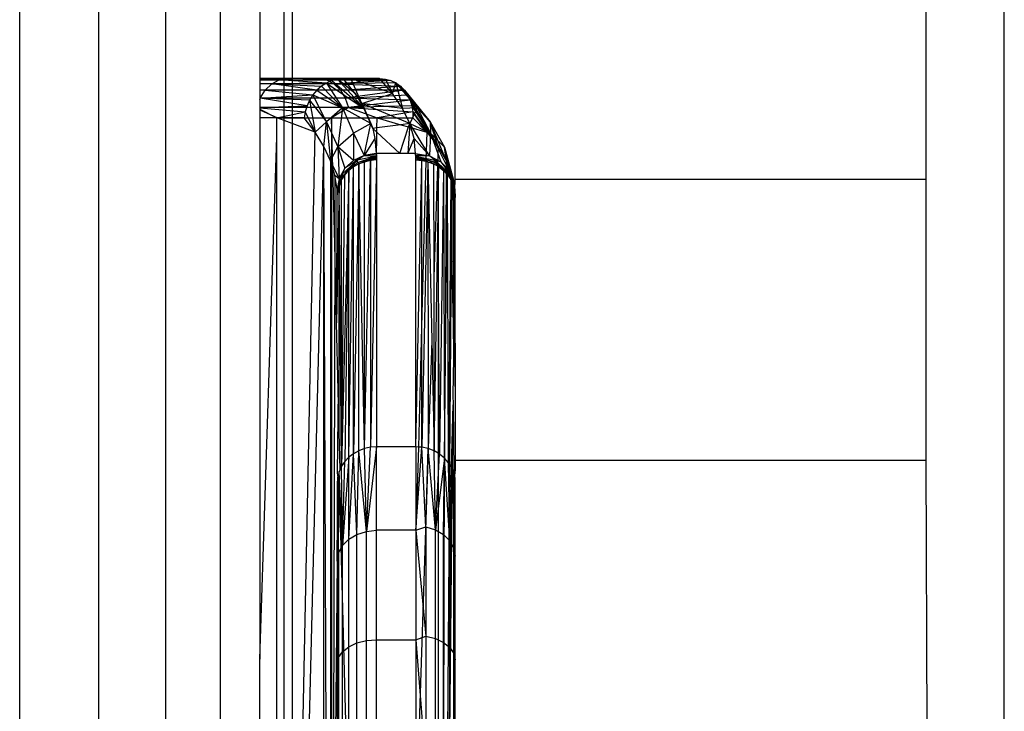
# Model space of a CAD drawing. Units: millimetres. Extents: x 59187 to 69218, y -6589 to 2690.
# Drawn here: x 66603 to 66628, y -2857 to -2840 of the extents above; entities that cross this region are included whole.
import ezdxf

# ---------------------------------------------------------------- set-up
doc = ezdxf.new("R2010")
doc.units = ezdxf.units.MM

msp = doc.modelspace()

# ---------------------------------------------------------------- linework, layer by layer
for p, q in [((66602.904, -2931.186), (66602.904, -2563.486)), ((66604.915, -2565.724), (66604.915, -2931.186)), ((66606.632, -2931.186), (66606.632, -2567.504)), ((66608.014, -2569.128), (66608.014, -2931.186)), ((66609.026, -2571.281), (66609.026, -2841.186)), ((66609.643, -2841.186), (66609.643, -2571.281)), ((66609.85, -2571.281), (66609.85, -2841.186)), ((66628, -2859.282), (66628, -2571.281)), ((66614, -2843.76), (66614, -2837.645)), ((66626, -2837.645), (66626, -2843.76)), ((66609.026, -2841.186), (66609.026, -2842.186)), ((66609.026, -2841.186), (66609.643, -2841.186)), ((66609.724, -2841.186), (66609.026, -2841.186)), ((66609.026, -2841.22), (66610.722, -2841.22)), ((66609.519, -2841.22), (66609.026, -2841.22)), ((66610.914, -2841.32), (66609.026, -2841.32)), ((66609.328, -2841.32), (66609.026, -2841.32)), ((66609.163, -2841.479), (66609.328, -2841.32)), ((66609.328, -2841.32), (66609.519, -2841.22)), ((66610.724, -2841.3), (66609.328, -2841.32)), ((66609.328, -2841.32), (66610.595, -2841.383)), ((66610.479, -2841.485), (66609.328, -2841.32)), ((66609.519, -2841.22), (66609.724, -2841.186)), ((66609.519, -2841.22), (66611.005, -2841.2)), ((66610.724, -2841.3), (66609.519, -2841.22)), ((66610.862, -2841.238), (66609.519, -2841.22)), ((66609.643, -2841.186), (66609.85, -2841.186)), ((66609.643, -2842.186), (66609.643, -2841.186)), ((66611.152, -2841.186), (66609.724, -2841.186)), ((66611.005, -2841.2), (66609.724, -2841.186)), ((66609.85, -2841.186), (66609.85, -2842.186)), ((66611.227, -2841.186), (66609.85, -2841.186)), ((66610.123, -2841.186), (66610.722, -2841.22)), ((66610.375, -2841.186), (66611.152, -2841.186)), ((66610.724, -2841.3), (66610.595, -2841.383)), ((66610.722, -2841.22), (66611.227, -2841.186)), ((66610.722, -2841.22), (66612.225, -2841.199)), ((66610.722, -2841.22), (66610.914, -2841.32)), ((66610.722, -2841.22), (66612.363, -2841.236)), ((66610.862, -2841.238), (66610.724, -2841.3)), ((66610.724, -2841.3), (66611.687, -2841.95)), ((66610.724, -2841.3), (66611.133, -2841.936)), ((66611.005, -2841.2), (66610.862, -2841.238)), ((66610.862, -2841.238), (66611.687, -2841.95)), ((66612.363, -2841.236), (66610.914, -2841.32)), ((66612.492, -2841.297), (66610.914, -2841.32)), ((66610.914, -2841.32), (66611.078, -2841.479)), ((66610.914, -2841.32), (66612.608, -2841.38)), ((66611.152, -2841.186), (66611.005, -2841.2)), ((66611.005, -2841.2), (66611.687, -2841.95)), ((66611.451, -2841.568), (66611.005, -2841.2)), ((66611.341, -2841.186), (66611.152, -2841.186)), ((66611.451, -2841.568), (66611.152, -2841.186)), ((66612.075, -2841.186), (66611.227, -2841.186)), ((66611.227, -2841.186), (66612.225, -2841.199)), ((66611.622, -2841.823), (66611.341, -2841.186)), ((66612.403, -2841.568), (66611.341, -2841.186)), ((66611.524, -2841.186), (66611.341, -2841.186)), ((66611.708, -2841.186), (66611.524, -2841.186)), ((66611.891, -2841.186), (66611.708, -2841.186)), ((66612.075, -2841.186), (66611.891, -2841.186)), ((66612.403, -2841.568), (66612.075, -2841.186)), ((66612.075, -2841.186), (66612.225, -2841.199)), ((66612.225, -2841.199), (66612.363, -2841.236)), ((66612.225, -2841.199), (66612.403, -2841.568)), ((66612.363, -2841.236), (66612.492, -2841.297)), ((66612.403, -2841.568), (66612.492, -2841.297)), ((66612.492, -2841.297), (66612.608, -2841.38)), ((66612.492, -2841.297), (66613.039, -2841.935)), ((66612.492, -2841.297), (66612.66, -2841.95)), ((66611.078, -2841.479), (66609.026, -2841.479)), ((66609.163, -2841.479), (66609.026, -2841.479)), ((66609.037, -2841.686), (66609.163, -2841.479)), ((66610.479, -2841.485), (66609.163, -2841.479)), ((66609.163, -2841.479), (66610.378, -2841.604)), ((66610.479, -2841.485), (66610.378, -2841.604)), ((66610.595, -2841.383), (66610.479, -2841.485)), ((66610.479, -2841.485), (66611.133, -2841.936)), ((66611.133, -2841.936), (66610.595, -2841.383)), ((66611.078, -2841.479), (66612.608, -2841.38)), ((66612.709, -2841.482), (66611.078, -2841.479)), ((66611.078, -2841.479), (66611.204, -2841.686)), ((66612.709, -2841.482), (66611.204, -2841.686)), ((66611.622, -2841.823), (66611.451, -2841.568)), ((66611.451, -2841.568), (66611.687, -2841.95)), ((66611.622, -2841.823), (66612.403, -2841.568)), ((66612.66, -2841.95), (66612.403, -2841.568)), ((66612.608, -2841.38), (66612.709, -2841.482)), ((66613.039, -2841.935), (66612.608, -2841.38)), ((66612.608, -2841.38), (66613.369, -2842.291)), ((66612.709, -2841.482), (66612.793, -2841.601)), ((66612.709, -2841.482), (66613.369, -2842.291)), ((66611.204, -2841.686), (66609.026, -2841.686)), ((66609.026, -2841.722), (66609.037, -2841.686)), ((66609.037, -2841.686), (66610.378, -2841.604)), ((66610.228, -2841.881), (66609.037, -2841.686)), ((66610.293, -2841.737), (66609.037, -2841.686)), ((66610.293, -2841.737), (66610.228, -2841.881)), ((66610.378, -2841.604), (66610.293, -2841.737)), ((66610.293, -2841.737), (66610.728, -2842.286)), ((66610.293, -2841.737), (66610.435, -2842.551)), ((66610.728, -2842.286), (66610.378, -2841.604)), ((66610.378, -2841.604), (66611.133, -2841.936)), ((66611.204, -2841.686), (66612.793, -2841.601)), ((66612.857, -2841.735), (66611.204, -2841.686)), ((66611.204, -2841.686), (66611.283, -2841.927)), ((66612.857, -2841.735), (66611.283, -2841.927)), ((66612.845, -2842.332), (66611.622, -2841.823)), ((66611.784, -2842.186), (66611.622, -2841.823)), ((66611.622, -2841.823), (66611.856, -2842.332)), ((66611.622, -2841.823), (66611.687, -2841.95)), ((66612.66, -2841.95), (66611.622, -2841.823)), ((66612.793, -2841.601), (66612.857, -2841.735)), ((66613.369, -2842.291), (66612.793, -2841.601)), ((66612.857, -2841.735), (66612.901, -2841.879)), ((66612.857, -2841.735), (66613.568, -2842.921)), ((66612.857, -2841.735), (66613.369, -2842.291)), ((66609.026, -2841.925), (66610.228, -2841.881)), ((66611.283, -2841.927), (66609.026, -2841.927)), ((66609.026, -2841.933), (66610.182, -2842.032)), ((66609.026, -2841.962), (66609.462, -2842.186)), ((66609.026, -2841.984), (66609.478, -2842.186)), ((66609.462, -2842.186), (66610.182, -2842.032)), ((66610.182, -2842.032), (66610.159, -2842.186)), ((66610.228, -2841.881), (66610.182, -2842.032)), ((66610.182, -2842.032), (66610.435, -2842.551)), ((66611.133, -2841.936), (66610.728, -2842.286)), ((66611.283, -2841.927), (66610.856, -2842.186)), ((66611.133, -2841.936), (66611.014, -2842.927)), ((66611.133, -2841.936), (66611.411, -2842.577)), ((66611.856, -2842.332), (66611.133, -2841.936)), ((66611.687, -2841.95), (66611.133, -2841.936)), ((66612.901, -2841.879), (66611.283, -2841.927)), ((66611.283, -2841.927), (66612.012, -2842.186)), ((66611.283, -2841.927), (66612.922, -2842.031)), ((66611.687, -2841.95), (66611.856, -2842.332)), ((66612.922, -2842.031), (66612.012, -2842.186)), ((66613.039, -2841.935), (66612.66, -2841.95)), ((66612.845, -2842.332), (66612.66, -2841.95)), ((66613.039, -2841.935), (66612.845, -2842.332)), ((66612.901, -2841.879), (66612.922, -2842.031)), ((66612.901, -2841.879), (66613.568, -2842.921)), ((66612.922, -2842.031), (66612.921, -2842.186)), ((66612.922, -2842.031), (66613.568, -2842.921)), ((66613.28, -2842.554), (66612.922, -2842.031)), ((66613.039, -2841.935), (66613.372, -2842.58)), ((66613.369, -2842.291), (66613.039, -2841.935)), ((66609.462, -2842.186), (66609.026, -2842.186)), ((66609.026, -2842.186), (66609.026, -2855.993)), ((66609.462, -2842.68), (66609.462, -2842.186)), ((66609.643, -2842.254), (66609.462, -2842.186)), ((66609.462, -2842.186), (66609.643, -2842.186)), ((66610.159, -2842.186), (66609.462, -2842.186)), ((66609.643, -2842.186), (66609.85, -2842.186)), ((66609.643, -2842.254), (66609.643, -2842.186)), ((66609.85, -2842.332), (66609.643, -2842.254)), ((66609.643, -2858.392), (66609.643, -2842.254)), ((66609.85, -2842.186), (66610.856, -2842.186)), ((66609.85, -2842.186), (66609.85, -2842.332)), ((66610.435, -2842.551), (66609.85, -2842.332)), ((66609.85, -2842.332), (66609.85, -2858.392)), ((66610.435, -2842.551), (66610.159, -2842.186)), ((66610.728, -2842.286), (66610.435, -2842.551)), ((66610.657, -2842.916), (66610.728, -2842.286)), ((66610.728, -2842.286), (66611.014, -2842.927)), ((66610.728, -2842.286), (66610.825, -2843.281)), ((66610.856, -2842.186), (66611.784, -2842.186)), ((66610.856, -2842.186), (66610.856, -2843.38)), ((66610.887, -2843.482), (66610.856, -2842.186)), ((66611.856, -2842.332), (66611.411, -2842.577)), ((66611.687, -2843.144), (66611.856, -2842.332)), ((66611.905, -2842.46), (66611.784, -2842.186)), ((66611.784, -2842.186), (66612.012, -2842.186)), ((66611.856, -2842.332), (66611.905, -2842.46)), ((66612.009, -2842.445), (66612.012, -2842.186)), ((66612.012, -2842.186), (66612.62, -2842.363)), ((66612.012, -2842.186), (66612.921, -2842.186)), ((66612.845, -2842.332), (66612.62, -2842.363)), ((66612.845, -2842.332), (66612.794, -2843.096)), ((66612.816, -2842.419), (66612.845, -2842.332)), ((66612.957, -2842.714), (66612.845, -2842.332)), ((66612.845, -2842.332), (66613.372, -2842.58)), ((66613.35, -2843.155), (66612.845, -2842.332)), ((66612.921, -2842.186), (66613.28, -2842.554)), ((66613.369, -2842.291), (66613.732, -2842.936)), ((66613.784, -2843.289), (66613.369, -2842.291)), ((66613.568, -2842.921), (66613.369, -2842.291)), ((66613.369, -2842.291), (66613.372, -2842.58)), ((66610.112, -2858.392), (66610.435, -2842.551)), ((66610.657, -2842.916), (66610.435, -2842.551)), ((66611.014, -2842.927), (66611.411, -2842.577)), ((66611.411, -2842.577), (66611.687, -2843.144)), ((66611.411, -2842.577), (66611.411, -2843.275)), ((66612.009, -2842.445), (66611.905, -2842.46)), ((66611.905, -2842.46), (66612.008, -2842.555)), ((66611.905, -2842.46), (66611.959, -2842.714)), ((66612, -2843.26), (66612.008, -2842.555)), ((66612.008, -2842.555), (66612.009, -2842.445)), ((66612.008, -2842.555), (66612.594, -2843.096)), ((66612.62, -2842.363), (66612.009, -2842.445)), ((66612.594, -2843.096), (66612.816, -2842.419)), ((66612.62, -2842.363), (66612.816, -2842.419)), ((66612.816, -2842.419), (66613.28, -2842.554)), ((66613.28, -2842.554), (66613.26, -2843.294)), ((66613.28, -2842.554), (66613.568, -2842.921)), ((66613.372, -2842.58), (66613.35, -2843.155)), ((66613.372, -2842.58), (66613.732, -2842.936)), ((66613.372, -2842.58), (66613.642, -2843.312)), ((66613.847, -2843.532), (66613.372, -2842.58)), ((66609.026, -2855.993), (66609.462, -2842.68)), ((66609.462, -2858.392), (66609.462, -2842.68)), ((66611.959, -2842.714), (66611.687, -2843.144)), ((66611.959, -2842.714), (66611.993, -2843.096)), ((66612.794, -2843.096), (66612.957, -2842.714)), ((66612.994, -2843.096), (66612.957, -2842.714)), ((66612.957, -2842.714), (66613.35, -2843.155)), ((66610.267, -2858.392), (66610.657, -2842.916)), ((66610.825, -2843.281), (66610.657, -2842.916)), ((66610.658, -2858.392), (66610.657, -2842.916)), ((66610.714, -2858.392), (66610.657, -2842.916)), ((66610.825, -2843.281), (66611.014, -2842.927)), ((66611.014, -2842.927), (66611.193, -2843.474)), ((66611.411, -2843.275), (66611.014, -2842.927)), ((66611.014, -2842.927), (66611.046, -2843.731)), ((66611.993, -2843.096), (66611.687, -2843.144)), ((66612.193, -2843.096), (66611.993, -2843.096)), ((66611.993, -2843.096), (66611.996, -2843.129)), ((66612.394, -2843.096), (66612.193, -2843.096)), ((66612.594, -2843.096), (66612.394, -2843.096)), ((66612.794, -2843.096), (66612.594, -2843.096)), ((66612.994, -2843.096), (66612.794, -2843.096)), ((66612.996, -2843.129), (66612.994, -2843.096)), ((66612.994, -2843.096), (66613.35, -2843.155)), ((66613.568, -2842.921), (66613.552, -2843.415)), ((66613.568, -2842.921), (66613.784, -2843.289)), ((66613.784, -2843.289), (66613.732, -2842.936)), ((66613.732, -2842.936), (66613.961, -2843.778)), ((66613.732, -2842.936), (66613.847, -2843.532)), ((66610.856, -2843.38), (66610.825, -2843.281)), ((66610.825, -2843.281), (66610.826, -2858.392)), ((66611.046, -2843.731), (66610.825, -2843.281)), ((66611.511, -2843.267), (66611.128, -2843.619)), ((66611.129, -2843.675), (66611.511, -2843.267)), ((66611.129, -2843.675), (66611.512, -2843.322)), ((66611.511, -2843.267), (66611.193, -2843.474)), ((66611.411, -2843.275), (66611.193, -2843.474)), ((66611.293, -2843.53), (66611.512, -2843.322)), ((66611.687, -2843.144), (66611.411, -2843.275)), ((66611.511, -2843.267), (66611.411, -2843.275)), ((66611.412, -2843.436), (66611.512, -2843.322)), ((66611.687, -2843.144), (66611.511, -2843.267)), ((66611.998, -2843.162), (66611.511, -2843.267)), ((66611.512, -2843.322), (66611.511, -2843.267)), ((66611.512, -2843.322), (66611.998, -2843.162)), ((66611.512, -2843.322), (66611.999, -2843.194)), ((66611.546, -2843.36), (66611.512, -2843.322)), ((66611.546, -2843.36), (66611.999, -2843.194)), ((66612, -2843.227), (66611.546, -2843.36)), ((66611.691, -2843.305), (66611.546, -2843.36)), ((66611.996, -2843.129), (66611.687, -2843.144)), ((66611.687, -2843.144), (66611.998, -2843.162)), ((66611.691, -2843.305), (66612, -2843.227)), ((66611.844, -2843.271), (66611.691, -2843.305)), ((66611.691, -2850.622), (66611.844, -2843.271)), ((66611.691, -2850.622), (66611.691, -2843.305)), ((66612, -2843.26), (66611.843, -2850.588)), ((66611.844, -2843.271), (66611.843, -2850.588)), ((66611.844, -2843.271), (66612, -2843.227)), ((66612, -2843.26), (66611.844, -2843.271)), ((66611.996, -2843.129), (66611.998, -2843.162)), ((66611.998, -2843.162), (66611.999, -2843.194)), ((66611.999, -2843.194), (66612, -2843.227)), ((66612, -2843.227), (66612, -2843.26)), ((66612, -2843.26), (66612, -2850.577)), ((66612.998, -2843.162), (66612.996, -2843.129)), ((66612.996, -2843.129), (66613.35, -2843.155)), ((66613.35, -2843.155), (66612.998, -2843.162)), ((66612.999, -2843.194), (66612.998, -2843.162)), ((66612.998, -2843.162), (66613.489, -2843.265)), ((66612.998, -2843.162), (66613.49, -2843.321)), ((66613, -2843.227), (66612.999, -2843.194)), ((66612.999, -2843.194), (66613.49, -2843.321)), ((66613.157, -2843.271), (66612.999, -2843.194)), ((66613.309, -2843.305), (66612.999, -2843.194)), ((66613, -2843.26), (66613, -2843.227)), ((66613, -2843.227), (66613.157, -2843.271)), ((66613, -2850.577), (66613, -2843.26)), ((66613, -2843.26), (66613.157, -2843.271)), ((66613, -2850.577), (66613.157, -2843.271)), ((66613.157, -2843.271), (66613.26, -2843.294)), ((66613.157, -2847.188), (66613.157, -2843.271)), ((66613.26, -2843.294), (66613.157, -2847.188)), ((66613.309, -2843.305), (66613.157, -2850.588)), ((66613.26, -2843.294), (66613.309, -2843.305)), ((66613.309, -2843.305), (66613.454, -2843.36)), ((66613.309, -2843.305), (66613.313, -2850.623)), ((66613.309, -2843.305), (66613.406, -2847.865)), ((66613.309, -2843.305), (66613.49, -2843.321)), ((66613.35, -2843.155), (66613.642, -2843.312)), ((66613.489, -2843.265), (66613.35, -2843.155)), ((66613.454, -2843.36), (66613.49, -2843.321)), ((66613.49, -2843.321), (66613.489, -2843.265)), ((66613.872, -2843.619), (66613.489, -2843.265)), ((66613.642, -2843.312), (66613.489, -2843.265)), ((66613.49, -2843.321), (66613.872, -2843.619)), ((66613.49, -2843.321), (66613.873, -2843.675)), ((66613.588, -2843.436), (66613.49, -2843.321)), ((66613.707, -2843.53), (66613.49, -2843.321)), ((66613.642, -2843.312), (66613.847, -2843.532)), ((66613.642, -2843.312), (66613.872, -2843.619)), ((66613.782, -2843.611), (66613.784, -2843.289)), ((66613.784, -2843.289), (66613.926, -2843.656)), ((66613.961, -2843.778), (66613.784, -2843.289)), ((66610.887, -2843.482), (66610.856, -2843.38)), ((66610.856, -2843.38), (66610.856, -2858.392)), ((66610.938, -2843.646), (66610.887, -2843.482)), ((66610.933, -2845.398), (66610.887, -2843.482)), ((66611.193, -2843.474), (66611.046, -2843.731)), ((66611.293, -2843.53), (66611.11, -2851.072)), ((66611.128, -2843.619), (66611.193, -2843.474)), ((66611.293, -2843.53), (66611.129, -2843.675)), ((66611.293, -2843.53), (66611.191, -2843.64)), ((66611.293, -2843.53), (66611.192, -2850.951)), ((66611.412, -2843.436), (66611.293, -2843.53)), ((66611.293, -2850.843), (66611.412, -2843.436)), ((66611.293, -2850.843), (66611.293, -2843.53)), ((66611.546, -2843.36), (66611.412, -2850.751)), ((66611.546, -2843.36), (66611.412, -2843.436)), ((66611.412, -2850.751), (66611.412, -2843.436)), ((66611.546, -2850.676), (66611.546, -2843.36)), ((66611.691, -2850.622), (66611.546, -2843.36)), ((66613.454, -2843.36), (66613.552, -2843.415)), ((66613.454, -2843.36), (66613.459, -2846.251)), ((66613.552, -2843.415), (66613.459, -2846.251)), ((66613.552, -2843.415), (66613.588, -2843.436)), ((66613.552, -2843.415), (66613.568, -2844.612)), ((66613.568, -2844.612), (66613.588, -2843.436)), ((66613.588, -2843.436), (66613.707, -2843.53)), ((66613.707, -2843.53), (66613.607, -2850.763)), ((66613.707, -2843.53), (66613.734, -2850.868)), ((66613.707, -2843.53), (66613.782, -2843.611)), ((66613.707, -2843.53), (66613.873, -2843.675)), ((66613.847, -2843.532), (66613.961, -2843.778)), ((66613.872, -2843.619), (66613.847, -2843.532)), ((66610.938, -2843.646), (66610.933, -2845.398)), ((66610.994, -2844.011), (66610.938, -2843.646)), ((66610.938, -2843.646), (66611.046, -2843.731)), ((66611.046, -2843.731), (66610.994, -2844.011)), ((66610.996, -2844.045), (66611.128, -2843.619)), ((66611.046, -2843.731), (66610.996, -2844.045)), ((66610.998, -2844.079), (66611.128, -2843.619)), ((66610.998, -2844.079), (66611.129, -2843.675)), ((66610.999, -2844.113), (66611.129, -2843.675)), ((66611.046, -2843.731), (66611.128, -2843.619)), ((66611.049, -2843.897), (66611.129, -2843.675)), ((66611.109, -2843.763), (66611.049, -2843.897)), ((66611.191, -2843.64), (66611.109, -2843.763)), ((66611.109, -2843.763), (66611.129, -2843.675)), ((66611.11, -2851.072), (66611.109, -2843.763)), ((66611.11, -2851.072), (66611.191, -2843.64)), ((66611.129, -2843.675), (66611.128, -2843.619)), ((66611.191, -2843.64), (66611.129, -2843.675)), ((66613.76, -2848.349), (66613.782, -2843.611)), ((66613.76, -2848.349), (66613.809, -2843.64)), ((66613.782, -2843.611), (66613.809, -2843.64)), ((66613.809, -2843.64), (66613.891, -2843.763)), ((66613.837, -2850.988), (66613.809, -2843.64)), ((66613.809, -2843.64), (66613.873, -2843.675)), ((66613.891, -2843.763), (66613.837, -2850.988)), ((66613.873, -2843.675), (66613.872, -2843.619)), ((66613.998, -2844.087), (66613.872, -2843.619)), ((66613.961, -2843.778), (66613.872, -2843.619)), ((66613.873, -2843.675), (66613.998, -2844.087)), ((66613.873, -2843.675), (66613.999, -2844.118)), ((66613.891, -2843.763), (66613.873, -2843.675)), ((66613.891, -2843.763), (66613.924, -2843.837)), ((66613.891, -2843.763), (66613.91, -2845.657)), ((66614, -2844.15), (66613.891, -2843.763)), ((66613.891, -2843.763), (66613.999, -2844.118)), ((66613.91, -2845.657), (66613.924, -2843.837)), ((66613.926, -2843.656), (66613.924, -2843.837)), ((66613.924, -2843.837), (66613.951, -2843.897)), ((66613.926, -2843.656), (66613.961, -2843.778)), ((66613.961, -2843.778), (66613.994, -2844.024)), ((66613.961, -2843.778), (66613.998, -2844.087)), ((66613.996, -2844.055), (66613.961, -2843.778)), ((66613.994, -2844.024), (66614, -2843.76)), ((66626, -2843.76), (66614, -2843.76)), ((66626, -2843.76), (66626, -2850.919)), ((66611.049, -2843.897), (66610.982, -2847.418)), ((66611.049, -2843.897), (66610.994, -2844.011)), ((66610.996, -2844.045), (66610.994, -2844.011)), ((66610.994, -2844.011), (66610.998, -2844.079)), ((66610.998, -2844.079), (66610.996, -2844.045)), ((66610.996, -2844.045), (66610.999, -2844.113)), ((66610.999, -2844.113), (66610.998, -2844.079)), ((66610.998, -2844.079), (66611, -2844.147)), ((66611.049, -2843.897), (66610.999, -2844.113)), ((66611.013, -2844.037), (66610.999, -2844.113)), ((66611, -2844.147), (66611.013, -2844.037)), ((66611.11, -2851.072), (66611.049, -2843.897)), ((66611.05, -2850.211), (66611.049, -2843.897)), ((66613.951, -2843.897), (66613.994, -2844.024)), ((66613.951, -2843.897), (66613.96, -2847.824)), ((66613.951, -2843.897), (66614, -2844.15)), ((66613.988, -2844.037), (66614, -2844.15)), ((66613.988, -2844.037), (66614, -2850.711)), ((66613.994, -2844.024), (66613.996, -2844.055)), ((66613.998, -2844.087), (66613.994, -2844.024)), ((66613.996, -2844.055), (66613.998, -2844.087)), ((66613.996, -2844.055), (66613.999, -2844.118)), ((66613.998, -2844.087), (66613.999, -2844.118)), ((66614, -2844.15), (66613.998, -2844.087)), ((66610.996, -2844.518), (66611, -2844.181)), ((66611, -2844.147), (66610.999, -2844.113)), ((66611, -2844.181), (66611, -2844.147)), ((66614, -2844.181), (66613.996, -2844.265)), ((66613.996, -2844.265), (66613.996, -2844.42)), ((66613.999, -2844.118), (66614, -2844.15)), ((66614, -2844.15), (66614, -2844.181)), ((66610.997, -2845.047), (66610.996, -2844.518)), ((66613.996, -2844.561), (66613.993, -2844.744)), ((66613.996, -2844.42), (66613.996, -2844.449)), ((66613.996, -2844.449), (66613.996, -2844.524)), ((66613.996, -2844.524), (66613.996, -2844.561)), ((66613.465, -2850.681), (66613.568, -2844.612)), ((66613.607, -2850.763), (66613.568, -2844.612)), ((66613.568, -2844.612), (66613.568, -2850.741)), ((66613.993, -2844.744), (66613.993, -2844.936)), ((66610.982, -2847.418), (66610.997, -2845.047)), ((66613.96, -2847.824), (66613.993, -2844.936)), ((66613.993, -2844.936), (66614, -2850.919)), ((66610.933, -2845.398), (66610.902, -2858.392)), ((66610.982, -2847.418), (66610.933, -2845.398)), ((66613.869, -2851.038), (66613.91, -2845.657)), ((66613.91, -2845.657), (66613.96, -2847.824)), ((66613.459, -2846.251), (66613.465, -2850.681)), ((66613.157, -2847.188), (66613.067, -2850.582)), ((66613.157, -2850.588), (66613.157, -2847.188)), ((66611.024, -2849.134), (66610.982, -2847.418)), ((66613.406, -2847.865), (66613.313, -2850.623)), ((66613.406, -2847.865), (66613.465, -2850.681)), ((66613.96, -2847.824), (66613.961, -2848.317)), ((66613.734, -2850.868), (66613.76, -2848.349)), ((66613.961, -2848.317), (66613.947, -2849.247)), ((66611.024, -2849.134), (66611, -2851.249)), ((66611.05, -2850.211), (66611.024, -2849.134)), ((66613.947, -2849.247), (66613.949, -2849.508)), ((66613.908, -2851.1), (66613.949, -2849.508)), ((66613.934, -2851.154), (66613.949, -2849.508)), ((66613.949, -2849.508), (66613.967, -2851.223)), ((66611.072, -2851.154), (66611.05, -2850.211)), ((66611.691, -2850.622), (66611.546, -2850.676)), ((66611.843, -2850.588), (66611.691, -2850.622)), ((66611.741, -2852.731), (66611.691, -2850.622)), ((66612, -2850.577), (66611.741, -2852.731)), ((66611.741, -2852.731), (66611.843, -2850.588)), ((66612, -2850.577), (66611.843, -2850.588)), ((66612, -2852.704), (66612, -2850.577)), ((66613, -2850.577), (66612, -2850.577)), ((66613, -2850.577), (66613, -2852.704)), ((66613.067, -2850.582), (66613, -2850.577)), ((66613.067, -2850.582), (66613, -2852.704)), ((66613, -2852.704), (66613.157, -2850.588)), ((66613.313, -2850.623), (66613, -2860.196)), ((66613.157, -2850.588), (66613.067, -2850.582)), ((66613.313, -2850.623), (66613.157, -2850.588)), ((66613.259, -2852.612), (66613.157, -2850.588)), ((66613.259, -2852.612), (66613.313, -2850.623)), ((66613.465, -2850.681), (66613.313, -2850.623)), ((66613.5, -2852.69), (66613.313, -2850.623)), ((66611.293, -2850.843), (66611.134, -2853.091)), ((66611.293, -2850.843), (66611.192, -2850.951)), ((66611.412, -2850.751), (66611.293, -2850.843)), ((66611.293, -2852.931), (66611.412, -2850.751)), ((66611.293, -2852.931), (66611.293, -2850.843)), ((66611.546, -2850.676), (66611.412, -2850.751)), ((66611.5, -2852.808), (66611.412, -2850.751)), ((66611.5, -2852.808), (66611.546, -2850.676)), ((66611.741, -2852.731), (66611.546, -2850.676)), ((66613.568, -2850.741), (66613.465, -2850.681)), ((66613.5, -2852.69), (66613.465, -2850.681)), ((66613.5, -2852.69), (66613.607, -2850.763)), ((66613.734, -2850.868), (66613.5, -2852.69)), ((66613.607, -2850.763), (66613.568, -2850.741)), ((66613.568, -2850.741), (66613.569, -2861.367)), ((66613.734, -2850.868), (66613.607, -2850.763)), ((66613.7, -2861.367), (66613.734, -2850.868)), ((66613.707, -2852.814), (66613.734, -2850.868)), ((66613.837, -2850.988), (66613.734, -2850.868)), ((66613.866, -2852.975), (66613.734, -2850.868)), ((66614, -2850.861), (66614, -2851.049)), ((66611.11, -2851.072), (66611.072, -2851.154)), ((66611.192, -2850.951), (66611.11, -2851.072)), ((66611.134, -2853.091), (66611.11, -2851.072)), ((66611.134, -2853.091), (66611.192, -2850.951)), ((66613.788, -2861.367), (66613.869, -2851.038)), ((66613.837, -2850.988), (66613.869, -2851.038)), ((66613.866, -2852.975), (66613.837, -2850.988)), ((66613.837, -2861.367), (66613.908, -2851.1)), ((66613.866, -2852.975), (66613.908, -2851.1)), ((66613.869, -2851.038), (66613.908, -2851.1)), ((66613.908, -2851.1), (66613.934, -2851.154)), ((66614, -2850.919), (66626, -2850.919)), ((66614, -2851.049), (66614, -2850.919)), ((66614, -2851.022), (66614, -2851.049)), ((66614, -2851.192), (66614, -2851.049)), ((66614, -2851.049), (66614, -2851.192)), ((66626, -2850.919), (66626.022, -2857.771)), ((66611, -2851.249), (66611.013, -2851.342)), ((66611.013, -2851.342), (66611, -2851.485)), ((66611, -2853.494), (66611.013, -2851.342)), ((66611.05, -2851.204), (66611.013, -2851.342)), ((66611.034, -2853.277), (66611.013, -2851.342)), ((66611.034, -2853.277), (66611.05, -2851.204)), ((66611.072, -2851.154), (66611.05, -2851.204)), ((66611.319, -2861.367), (66611.05, -2851.204)), ((66611.134, -2853.091), (66611.05, -2851.204)), ((66613.837, -2861.367), (66613.934, -2851.154)), ((66613.967, -2851.223), (66613.866, -2852.975)), ((66613.934, -2851.154), (66613.967, -2851.223)), ((66613.966, -2853.163), (66613.967, -2851.223)), ((66613.966, -2853.163), (66613.995, -2851.326)), ((66613.995, -2851.326), (66613.967, -2851.223)), ((66613.995, -2851.326), (66614, -2851.219)), ((66613.995, -2851.326), (66614, -2851.219)), ((66614, -2851.371), (66613.995, -2851.326)), ((66614, -2853.365), (66613.995, -2851.326)), ((66614, -2851.371), (66613.995, -2851.326)), ((66614, -2851.219), (66614, -2851.192)), ((66614, -2858.947), (66614, -2851.371)), ((66611, -2851.485), (66611, -2853.494)), ((66613, -2852.704), (66613.259, -2852.612)), ((66613.259, -2852.612), (66613.5, -2852.69)), ((66613.259, -2852.612), (66613.259, -2855.405)), ((66611.293, -2852.931), (66611.5, -2852.808)), ((66611.5, -2852.808), (66611.741, -2852.731)), ((66611.5, -2855.577), (66611.5, -2852.808)), ((66611.741, -2852.731), (66612, -2852.704)), ((66611.741, -2855.515), (66611.741, -2852.731)), ((66612, -2855.494), (66612, -2852.704)), ((66613, -2852.704), (66612, -2852.704)), ((66613, -2852.704), (66613, -2855.494)), ((66613, -2852.704), (66613.259, -2855.405)), ((66613.5, -2855.467), (66613.5, -2852.69)), ((66613.5, -2852.69), (66613.707, -2852.814)), ((66613.707, -2855.565), (66613.707, -2852.814)), ((66613.707, -2852.814), (66613.866, -2852.975)), ((66611.034, -2853.277), (66611.134, -2853.091)), ((66611.134, -2853.091), (66611.293, -2852.931)), ((66611.134, -2855.802), (66611.134, -2853.091)), ((66611.293, -2855.675), (66611.293, -2852.931)), ((66613.866, -2855.694), (66613.866, -2852.975)), ((66613.866, -2852.975), (66613.966, -2853.163)), ((66611, -2853.494), (66611.034, -2853.277)), ((66611.034, -2853.277), (66611.034, -2855.95)), ((66613.966, -2855.844), (66613.966, -2853.163)), ((66613.966, -2853.163), (66614, -2853.365)), ((66611, -2853.494), (66610.945, -2858.392)), ((66611, -2853.494), (66611, -2858.392)), ((66611, -2853.494), (66611.034, -2855.95)), ((66611.293, -2855.675), (66611.5, -2855.577)), ((66611.5, -2855.577), (66611.741, -2855.515)), ((66611.5, -2858.869), (66611.5, -2855.577)), ((66611.741, -2855.515), (66612, -2855.494)), ((66611.741, -2858.826), (66611.741, -2855.515)), ((66612, -2858.812), (66612, -2855.494)), ((66612, -2855.494), (66613, -2855.494)), ((66613, -2855.494), (66613.259, -2855.405)), ((66613, -2855.494), (66613, -2858.812)), ((66613, -2855.494), (66613.259, -2858.742)), ((66613.259, -2855.405), (66613.5, -2855.467)), ((66613.259, -2855.405), (66613.259, -2858.742)), ((66613.5, -2858.785), (66613.5, -2855.467)), ((66613.5, -2855.467), (66613.707, -2855.565)), ((66613.707, -2858.853), (66613.707, -2855.565)), ((66613.707, -2855.565), (66613.866, -2855.694)), ((66611.034, -2855.95), (66611.134, -2855.802)), ((66611.134, -2855.802), (66611.293, -2855.675)), ((66611.134, -2859.025), (66611.134, -2855.802)), ((66611.293, -2858.937), (66611.293, -2855.675)), ((66613.866, -2858.943), (66613.866, -2855.694)), ((66613.866, -2855.694), (66613.966, -2855.844)), ((66613.966, -2859.047), (66613.966, -2855.844)), ((66613.966, -2855.844), (66614, -2856.005)), ((66609.026, -2859.709), (66609.026, -2855.993)), ((66611, -2856.125), (66611.034, -2855.95)), ((66611, -2856.125), (66611.034, -2859.128)), ((66611.034, -2855.95), (66611.034, -2859.128))]:
    msp.add_line(p, q)

doc.saveas('drawing.dxf')
